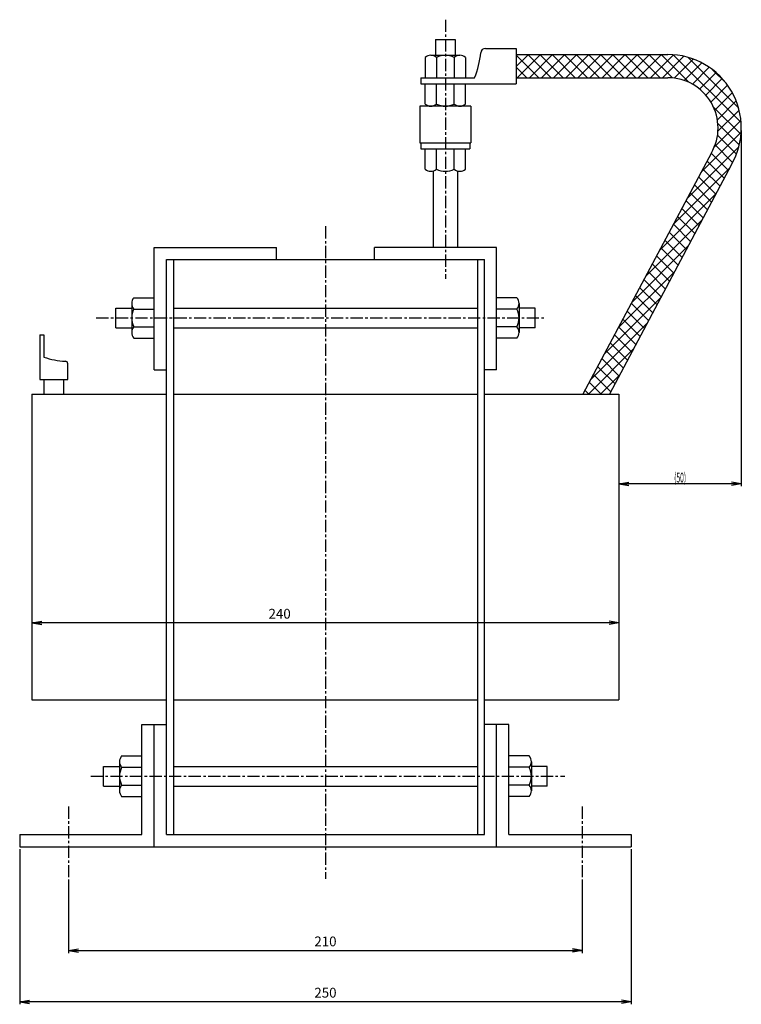
# Model space of a CAD drawing. Units: millimetres. Extents: x -508 to 465, y -243 to 321.
# Drawn here: x 170 to 465, y -81 to 321 of the extents above; entities that cross this region are included whole.
import ezdxf

# ---------------------------------------------------------------- set-up
doc = ezdxf.new("R2010")
doc.units = ezdxf.units.MM
doc.header["$LTSCALE"] = 4
doc.linetypes.add('CENTER', pattern=[2, 1.25, -0.25, 0.25, -0.25])
for name, color, linetype in [('LAYER-033', 7, 'Continuous'), ('LAYER-035', 3, 'Continuous'), ('LAYER-036', 2, 'Continuous'), ('LAYER-256', 7, 'Continuous')]:
    doc.layers.add(name, color=color, linetype=linetype)
doc.styles.add('STANDARD2', font='MS Mincho.ttf')
doc.styles.add('STRING_H', font='MS Mincho.ttf')
doc.dimstyles.new('DIO_DIMSTYLE', dxfattribs={"dimtxt": 3, "dimasz": 4, "dimexe": 1, "dimexo": 1, "dimgap": 0.5, "dimtad": 1, "dimdec": 1, "dimrnd": 0.1, "dimdsep": 46, "dimtxsty": 'STANDARD2', "dimsah": 1, "dimcen": 2.5, "dimadec": 1, "dimazin": 2, "dimtfac": 1, "dimtdec": 1, "dimtmove": 0, "dimatfit": 0, "dimfxl": 1, "dimarcsym": 0})

# ---------------------------------------------------------------- blocks, each defined once
blk = doc.blocks.new('_OPEN')
at = {"layer": 'LAYER-035', "color": 0, "linetype": 'Continuous'}
for q in [(-1, 0.17), (-1, 0), (-1, -0.17)]:
    blk.add_line((0, 0), q, dxfattribs=at)
blk = doc.blocks.new('*D35')
at = {"layer": 'LAYER-035', "color": 5, "linetype": 'Continuous'}
for p, q in [((190.03, -30.11), (190.03, -60.11)), ((400.03, -30.11), (400.03, -60.11)), ((190.03, -59.11), (400.03, -59.11))]:
    blk.add_line(p, q, dxfattribs=at)
at = {"layer": 'LAYER-035', "color": 5, "linetype": 'Continuous', "xscale": 4, "yscale": 4, "zscale": 4, "rotation": 180}
blk.add_blockref('_OPEN', (190.03, -59.11), dxfattribs=at)
at = {"layer": 'LAYER-035', "color": 5, "linetype": 'Continuous', "xscale": 4, "yscale": 4, "zscale": 4}
blk.add_blockref('_OPEN', (400.03, -59.11), dxfattribs=at)
at = {"layer": 'LAYER-036', "color": 5, "linetype": 'Continuous', "insert": (295.03, -58.61), "char_height": 4, "attachment_point": 8, "style": 'STRING_H'}
blk.add_mtext('210', dxfattribs=at)
blk = doc.blocks.new('*D46')
at = {"layer": 'LAYER-035', "color": 5, "linetype": 'Continuous'}
for p, q in [((170.03, -17.67), (170.03, -81.06)), ((420.03, -17.67), (420.03, -81.06)), ((420.03, -80.06), (170.03, -80.06))]:
    blk.add_line(p, q, dxfattribs=at)
at = {"layer": 'LAYER-035', "color": 5, "linetype": 'Continuous', "xscale": 4, "yscale": 4, "zscale": 4, "rotation": 180}
blk.add_blockref('_OPEN', (170.03, -80.06), dxfattribs=at)
at = {"layer": 'LAYER-035', "color": 5, "linetype": 'Continuous', "xscale": 4, "yscale": 4, "zscale": 4}
blk.add_blockref('_OPEN', (420.03, -80.06), dxfattribs=at)
at = {"layer": 'LAYER-036', "color": 5, "linetype": 'Continuous', "insert": (295.03, -79.56), "char_height": 4, "attachment_point": 8, "style": 'STRING_H'}
blk.add_mtext('250', dxfattribs=at)
blk = doc.blocks.new('*D57')
at = {"layer": 'LAYER-035', "color": 5, "linetype": 'Continuous'}
for p, q in [((175.03, 167.33), (175.03, 73.82)), ((415.03, 167.33), (415.03, 73.82)), ((415.03, 74.82), (175.03, 74.82))]:
    blk.add_line(p, q, dxfattribs=at)
at = {"layer": 'LAYER-035', "color": 5, "linetype": 'Continuous', "xscale": 4, "yscale": 4, "zscale": 4, "rotation": 180}
blk.add_blockref('_OPEN', (175.03, 74.82), dxfattribs=at)
at = {"layer": 'LAYER-035', "color": 5, "linetype": 'Continuous', "xscale": 4, "yscale": 4, "zscale": 4}
blk.add_blockref('_OPEN', (415.03, 74.82), dxfattribs=at)
at = {"layer": 'LAYER-036', "color": 5, "linetype": 'Continuous', "insert": (276.3, 75.32), "char_height": 4, "attachment_point": 8, "style": 'STRING_H'}
blk.add_mtext('240', dxfattribs=at)
blk = doc.blocks.new('*D68')
at = {"layer": 'LAYER-035', "color": 5, "linetype": 'Continuous'}
for p, q in [((465.06, 276.14), (465.06, 130.73)), ((415.03, 167.33), (415.03, 130.73)), ((465.06, 131.73), (415.03, 131.73))]:
    blk.add_line(p, q, dxfattribs=at)
at = {"layer": 'LAYER-035', "color": 5, "linetype": 'Continuous', "xscale": 4, "yscale": 4, "zscale": 4, "rotation": 180}
blk.add_blockref('_OPEN', (415.03, 131.73), dxfattribs=at)
at = {"layer": 'LAYER-035', "color": 5, "linetype": 'Continuous', "xscale": 4, "yscale": 4, "zscale": 4}
blk.add_blockref('_OPEN', (465.06, 131.73), dxfattribs=at)
at = {"layer": 'LAYER-036', "color": 5, "linetype": 'Continuous', "insert": (440.04, 132.23), "char_height": 4, "attachment_point": 8, "style": 'STRING_H'}
blk.add_mtext('{\\W0.500000;(50)}', dxfattribs=at)

msp = doc.modelspace()

# ---------------------------------------------------------------- linework, layer by layer
at = {"layer": 'LAYER-033', "color": 4, "linetype": 'Continuous'}
for p, q in [((373.05, 302.19), (378, 307.14)), ((373.05, 306.92), (382.33, 297.64)), ((373.45, 297.64), (382.95, 307.14)), ((377.78, 307.14), (387.28, 297.64)), ((378.4, 297.64), (387.9, 307.14)), ((382.73, 307.14), (392.23, 297.64)), ((383.35, 297.64), (392.85, 307.14)), ((387.68, 307.14), (397.18, 297.64)), ((388.3, 297.64), (397.8, 307.14)), ((392.63, 307.14), (402.13, 297.64)), ((393.25, 297.64), (402.75, 307.14)), ((397.58, 307.14), (407.08, 297.64)), ((398.2, 297.64), (407.7, 307.14)), ((402.53, 307.14), (412.03, 297.64)), ((403.15, 297.64), (412.65, 307.14)), ((407.48, 307.14), (416.98, 297.64)), ((408.1, 297.64), (417.6, 307.14)), ((412.43, 307.14), (421.93, 297.64)), ((413.05, 297.64), (422.55, 307.14)), ((417.38, 307.14), (426.88, 297.64)), ((418, 297.64), (427.5, 307.14)), ((422.33, 307.14), (431.83, 297.64)), ((422.95, 297.64), (432.45, 307.14)), ((427.28, 307.14), (436.86, 297.56)), ((427.9, 297.64), (437.31, 307.06)), ((432.23, 307.14), (443.59, 295.78)), ((432.85, 297.64), (441.62, 306.41)), ((437.26, 307.06), (464.98, 279.34)), ((443.28, 305.99), (463.91, 285.36)), ((373.05, 301.97), (377.38, 297.64)), ((437.63, 297.48), (445.44, 305.28)), ((441.66, 296.55), (448.88, 303.77)), ((445.08, 295.02), (451.97, 301.92)), ((448.02, 293.02), (454.76, 299.76)), ((453.14, 301.07), (458.99, 295.23)), ((450.54, 290.58), (457.27, 297.31)), ((452.62, 287.71), (459.47, 294.57)), ((454.24, 284.38), (461.38, 291.53)), ((455.28, 280.48), (462.96, 288.16)), ((453.7, 285.67), (464.93, 274.43)), ((455.51, 275.75), (464.16, 284.41)), ((453.99, 269.29), (464.9, 280.2)), ((455.48, 278.94), (464.24, 270.18)), ((448.54, 258.89), (465, 275.35)), ((455.34, 274.13), (463.07, 266.4)), ((454.34, 270.18), (461.52, 263)), ((442.88, 248.28), (464.05, 269.45)), ((452.77, 266.8), (459.79, 259.78)), ((451.04, 263.58), (458.07, 256.55)), ((437.22, 237.67), (460.29, 260.74)), ((449.32, 260.35), (456.35, 253.32)), ((445.88, 253.89), (452.92, 246.85)), ((447.6, 257.12), (454.63, 250.09)), ((431.56, 227.06), (454.68, 250.18)), ((444.16, 250.67), (451.2, 243.62)), ((442.43, 247.44), (449.48, 240.39)), ((440.71, 244.21), (447.76, 237.16)), ((425.9, 216.45), (449.07, 239.62)), ((437.27, 237.75), (444.33, 230.69)), ((438.99, 240.98), (446.05, 233.92)), ((435.55, 234.53), (442.61, 227.46)), ((433.82, 231.3), (440.89, 224.23)), ((420.24, 205.84), (443.46, 229.06)), ((432.1, 228.07), (439.18, 221)), ((428.66, 221.62), (435.74, 214.53)), ((430.38, 224.84), (437.46, 217.76)), ((414.58, 195.23), (437.85, 218.5)), ((426.94, 218.39), (434.03, 211.3)), ((425.21, 215.16), (432.31, 208.07)), ((423.49, 211.93), (430.59, 204.83)), ((408.92, 184.62), (432.24, 207.94)), ((420.05, 205.48), (427.16, 198.37)), ((421.77, 208.7), (428.87, 201.6)), ((418.33, 202.25), (425.44, 195.14)), ((403.26, 174.01), (426.63, 197.37)), ((416.6, 199.02), (423.72, 191.9)), ((414.88, 195.79), (422, 188.67)), ((411.44, 189.34), (418.57, 182.21)), ((413.16, 192.57), (420.29, 185.44)), ((402.53, 168.33), (421.02, 186.81)), ((409.72, 186.11), (416.85, 178.97)), ((407.99, 182.88), (415.13, 175.74)), ((406.27, 179.65), (413.42, 172.51)), ((402.83, 173.2), (407.7, 168.33)), ((404.55, 176.43), (411.7, 169.28)), ((407.48, 168.33), (415.41, 176.25)), ((401.11, 169.97), (402.75, 168.33))]:
    msp.add_line(p, q, dxfattribs=at)
at = {"layer": 'LAYER-256', "color": 4, "linetype": 'CENTER'}
for p, q in [((344.05, 321.38), (344.05, 215.5)), ((295.03, 236.92), (295.03, -29.8)), ((201.33, 199.49), (384.42, 199.49)), ((199.11, 12.16), (392.89, 12.16)), ((190.03, -0.24), (190.03, -29.11)), ((400.03, -0.24), (400.03, -29.11))]:
    msp.add_line(p, q, dxfattribs=at)
at = {"layer": 'LAYER-256', "color": 1, "linetype": 'Continuous'}
for p, q in [((340.05, 313.33), (348.05, 313.33)), ((340.05, 313.33), (340.05, 306.8)), ((348.05, 313.33), (348.05, 306.8)), ((335.77, 305.93), (335.77, 297.61)), ((350, 306.8), (338.09, 306.8)), ((340.41, 305.93), (340.41, 297.61)), ((347.68, 305.93), (347.68, 297.61)), ((352.32, 305.93), (352.32, 297.61)), ((360.5, 309.66), (373.05, 309.66)), ((373.05, 309.66), (373.05, 295.21)), ((373.05, 307.14), (435.06, 307.14)), ((334.08, 297.61), (356, 297.61)), ((334.08, 297.61), (334.08, 295.21)), ((334.08, 295.21), (373.05, 295.21)), ((335.77, 286.9), (335.77, 295.21)), ((340.41, 286.9), (340.41, 295.21)), ((347.68, 286.9), (347.68, 295.21)), ((352.32, 286.9), (352.32, 295.21)), ((373.05, 297.64), (435.06, 297.64)), ((354.47, 286.02), (333.62, 286.02)), ((333.62, 286.02), (333.62, 271.02)), ((354.47, 286.02), (354.47, 271.02)), ((333.62, 271.02), (354.47, 271.02)), ((334.08, 271.02), (334.08, 268.62)), ((354.01, 271.02), (354.01, 268.62)), ((334.08, 268.62), (354.01, 268.62)), ((335.77, 260.31), (335.77, 268.62)), ((340.41, 260.31), (340.41, 268.62)), ((347.68, 260.31), (347.68, 268.62)), ((352.32, 260.31), (352.32, 268.62)), ((452.82, 266.9), (400.23, 168.33)), ((461.05, 262.16), (411.19, 168.33)), ((339.05, 259.56), (339.05, 228.33)), ((349.05, 259.56), (349.05, 228.33)), ((225.03, 228.33), (275.03, 228.33)), ((225.03, 178.33), (225.03, 228.33)), ((275.03, 223.33), (275.03, 228.33)), ((365.03, 228.33), (315.03, 228.33)), ((315.03, 223.33), (315.03, 228.33)), ((365.03, 178.33), (365.03, 228.33)), ((230.03, -11.67), (230.03, 223.33)), ((230.03, 223.33), (360.03, 223.33)), ((232.86, 223.33), (232.86, -11.67)), ((357.19, 223.33), (357.19, -11.67)), ((360.03, -11.67), (360.03, 223.33)), ((215.84, 205.44), (215.84, 193.54)), ((216.71, 207.76), (225.03, 207.76)), ((373.34, 207.76), (365.03, 207.76)), ((374.22, 205.44), (374.22, 193.54)), ((209.31, 195.49), (209.31, 203.49)), ((209.31, 203.49), (215.84, 203.49)), ((216.71, 203.12), (225.03, 203.12)), ((232.86, 203.49), (357.19, 203.49)), ((373.34, 203.12), (365.03, 203.12)), ((380.74, 203.49), (374.22, 203.49)), ((380.74, 195.49), (380.74, 203.49)), ((209.31, 195.49), (215.84, 195.49)), ((216.71, 195.86), (225.03, 195.86)), ((232.86, 195.49), (357.19, 195.49)), ((373.34, 195.86), (365.03, 195.86)), ((380.74, 195.49), (374.22, 195.49)), ((178.22, 192.56), (179.96, 192.56)), ((178.22, 192.56), (178.22, 174.27)), ((179.96, 192.56), (179.96, 183.48)), ((216.71, 191.22), (225.03, 191.22)), ((373.34, 191.22), (365.03, 191.22)), ((189.65, 174.27), (189.65, 180.78)), ((225.03, 178.33), (230.03, 178.33)), ((365.03, 178.33), (360.03, 178.33)), ((178.22, 174.27), (189.65, 174.27)), ((179.96, 174.27), (179.96, 168.33)), ((187.99, 174.27), (187.99, 168.33)), ((175.03, 168.33), (175.03, 43.33)), ((175.03, 168.33), (230.03, 168.33)), ((232.86, 168.33), (357.19, 168.33)), ((360.03, 168.33), (415.03, 168.33)), ((415.03, 168.33), (415.03, 43.33)), ((175.03, 43.33), (230.03, 43.33)), ((232.86, 43.33), (357.19, 43.33)), ((360.03, 43.33), (415.03, 43.33)), ((220.03, 33.33), (230.03, 33.33)), ((220.03, -11.67), (220.03, 33.33)), ((225.03, -16.67), (225.03, 33.33)), ((370.03, 33.33), (360.03, 33.33)), ((365.03, -16.67), (365.03, 33.33)), ((370.03, -11.67), (370.03, 33.33)), ((211.71, 20.43), (220.03, 20.43)), ((378.34, 20.43), (370.03, 20.43)), ((204.31, 8.16), (204.31, 16.16)), ((204.31, 16.16), (210.84, 16.16)), ((210.84, 18.11), (210.84, 6.21)), ((232.86, 16.16), (357.19, 16.16)), ((379.22, 18.11), (379.22, 6.21)), ((385.74, 16.16), (379.22, 16.16)), ((385.74, 8.16), (385.74, 16.16)), ((211.71, 15.8), (220.03, 15.8)), ((378.34, 15.8), (370.03, 15.8)), ((204.31, 8.16), (210.84, 8.16)), ((211.71, 8.53), (220.03, 8.53)), ((232.86, 8.16), (357.19, 8.16)), ((378.34, 8.53), (370.03, 8.53)), ((385.74, 8.16), (379.22, 8.16)), ((211.71, 3.89), (220.03, 3.89)), ((378.34, 3.89), (370.03, 3.89)), ((170.03, -11.67), (220.03, -11.67)), ((170.03, -11.67), (170.03, -16.67)), ((230.03, -11.67), (360.03, -11.67)), ((370.03, -11.67), (420.03, -11.67)), ((420.03, -11.67), (420.03, -16.67)), ((170.03, -16.67), (420.03, -16.67))]:
    msp.add_line(p, q, dxfattribs=at)
for centre, radius, start, end in [((338.09, 303.29), 3.52, 48.7562, 131.2438), ((344.05, 298.81), 7.99, 62.9757, 117.0243), ((350, 303.29), 3.52, 48.7562, 131.2438), ((321.42, 311.54), 37.28, 338.0703, 354.3383), ((360.5, 307.66), 2, 90, 174.3383), ((435.06, 277.14), 30, 330.0449, 90), ((435.06, 277.14), 20.5, 330.0449, 90), ((338.09, 289.54), 3.52, 228.7562, 311.2438), ((344.05, 294.02), 7.99, 242.9757, 297.0243), ((350, 289.54), 3.52, 228.7562, 311.2438), ((338.09, 262.95), 3.52, 228.7562, 311.2438), ((344.05, 267.43), 7.99, 242.9757, 297.0243), ((350, 262.95), 3.52, 228.7562, 311.2438), ((219.35, 205.44), 3.52, 138.7562, 221.2438), ((370.7, 205.44), 3.52, 318.7562, 41.2438), ((223.83, 199.49), 7.99, 152.9757, 207.0243), ((366.22, 199.49), 7.99, 332.9757, 27.0243), ((219.35, 193.54), 3.52, 138.7562, 221.2438), ((370.7, 193.54), 3.52, 318.7562, 41.2438), ((189.98, 211.65), 29.9, 250.4314, 267.5391), ((188.65, 180.78), 1, 0, 87.5391), ((214.35, 18.11), 3.52, 138.7562, 221.2438), ((375.7, 18.11), 3.52, 318.7562, 41.2438), ((218.83, 12.16), 7.99, 152.9757, 207.0243), ((371.22, 12.16), 7.99, 332.9757, 27.0243), ((214.35, 6.21), 3.52, 138.7562, 221.2438), ((375.7, 6.21), 3.52, 318.7562, 41.2438)]:
    msp.add_arc(centre, radius, start, end, dxfattribs=at)

# ---------------------------------------------------------------- dimensions: what is measured, and where the dimension line sits
at = {"layer": 'LAYER-035', "color": 5, "linetype": 'Continuous'}
dim = msp.add_linear_dim(base=(415.03, 131.73), p1=(465.06, 277.14), p2=(415.03, 168.33), text='(<>)', dimstyle='DIO_DIMSTYLE', override={"dimtxt": 4, "dimasz": 4, "dimexe": 1, "dimexo": 1, "dimgap": 0.5, "dimblk1": 'OPEN', "dimblk2": 'OPEN', "dimsah": 1, "dimclrt": 5}, dxfattribs=at)
dim.commit()
dim.dimension.update_dxf_attribs({"geometry": '*D68', "text_midpoint": (440.04, 131.73), "dimtype": 128})
for base, p1, p2, picture, middle, dimtype in [((175.03, 74.82), (415.03, 168.33), (175.03, 168.33), '*D57', (276.3, 74.82), 129), ((400.03, -59.11), (190.03, -29.11), (400.03, -29.11), '*D35', (295.03, -59.11), 128)]:
    dim = msp.add_linear_dim(base=base, p1=p1, p2=p2, angle=180, dimstyle='DIO_DIMSTYLE', override={"dimtxt": 4, "dimasz": 4, "dimexe": 1, "dimexo": 1, "dimgap": 0.5, "dimblk1": 'OPEN', "dimblk2": 'OPEN', "dimsah": 1, "dimclrt": 5}, dxfattribs=at)
    dim.commit()
    dim.dimension.update_dxf_attribs({"geometry": picture, "text_midpoint": middle, "dimtype": dimtype})
dim = msp.add_linear_dim(base=(170.03, -80.06), p1=(420.03, -16.67), p2=(170.03, -16.67), dimstyle='DIO_DIMSTYLE', override={"dimtxt": 4, "dimasz": 4, "dimexe": 1, "dimexo": 1, "dimgap": 0.5, "dimblk1": 'OPEN', "dimblk2": 'OPEN', "dimsah": 1, "dimclrt": 5}, dxfattribs=at)
dim.commit()
dim.dimension.update_dxf_attribs({"geometry": '*D46', "text_midpoint": (295.03, -80.06), "dimtype": 128})

doc.saveas('drawing.dxf')
